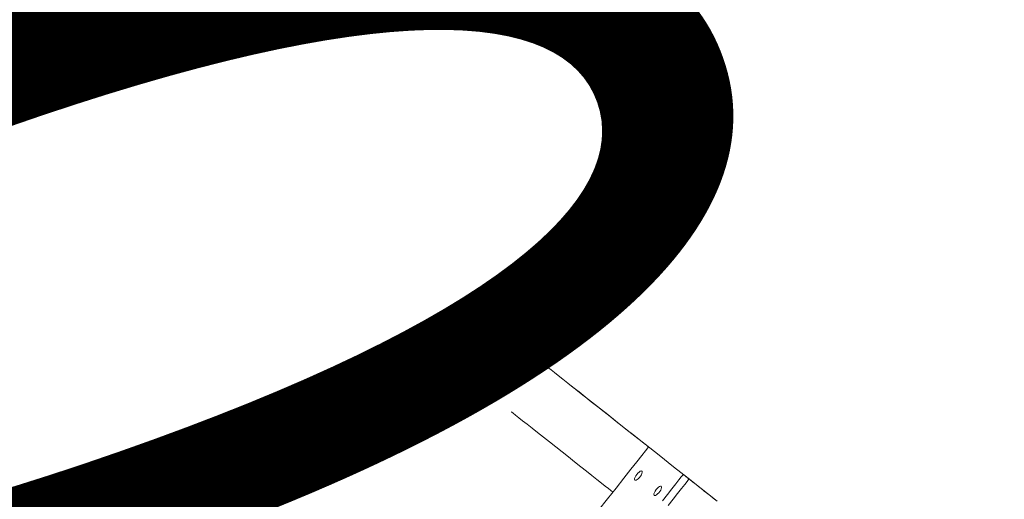
# Model space of a CAD drawing. Units: metres. Extents: x 8380649 to 8380753, y 5719807 to 5719921.
# Drawn here: x 8380705 to 8380706, y 5719825 to 5719825 of the extents above; entities that cross this region are included whole.
import ezdxf
from ezdxf.enums import TextEntityAlignment as Align

# ---------------------------------------------------------------- set-up
doc = ezdxf.new("R2010")
doc.units = ezdxf.units.M
doc.layers.add('a_mala_architektura', color=18, linetype='CONTINUOUS', lineweight=13, true_color=0x000000)
doc.layers.add('A_WYMIAROWANIE', color=18, linetype='CONTINUOUS', lineweight=13, true_color=0x000000)
doc.styles.get("Standard").update_dxf_attribs({"font": 'simplex.shx'})

msp = doc.modelspace()

# ---------------------------------------------------------------- linework, layer by layer
at = {"layer": 'a_mala_architektura', "color": 18, "linetype": 'Continuous', "lineweight": 18, "true_color": 0x000000, "flags": 128}
for points in [[(8380705.24414, 5719824.88383), (8380705.24414, 5719824.88383), (8380705.2445, 5719824.88354), (8380705.24554, 5719824.88272), (8380705.24719, 5719824.88142), (8380705.2494, 5719824.87967), (8380705.2521, 5719824.87754), (8380705.25523, 5719824.87506), (8380705.25874, 5719824.87229), (8380705.26255, 5719824.86928), (8380705.2666, 5719824.86607), (8380705.27085, 5719824.86272), (8380705.27521, 5719824.85927), (8380705.27964, 5719824.85577), (8380705.28406, 5719824.85227), (8380705.28843, 5719824.84882), (8380705.29267, 5719824.84546), (8380705.29673, 5719824.84226), (8380705.30054, 5719824.83924), (8380705.30404, 5719824.83647), (8380705.30718, 5719824.834), (8380705.30988, 5719824.83186), (8380705.31209, 5719824.83012), (8380705.31374, 5719824.82881), (8380705.31478, 5719824.82799), (8380705.31514, 5719824.8277), (8380705.31514, 5719824.8277)], [(8380705.36305, 5719824.78983), (8380705.35301, 5719824.79777), (8380705.34282, 5719824.80583), (8380705.33264, 5719824.81388), (8380705.32259, 5719824.82182), (8380705.31283, 5719824.82953), (8380705.3035, 5719824.83691), (8380705.29473, 5719824.84385), (8380705.28667, 5719824.85022), (8380705.27946, 5719824.85592), (8380705.27325, 5719824.86083), (8380705.26816, 5719824.86485), (8380705.26436, 5719824.86786), (8380705.26197, 5719824.86974), (8380705.26115, 5719824.8704), (8380705.26115, 5719824.8704)], [(8380705.21925, 5719824.85223), (8380705.21925, 5719824.85223), (8380705.2196, 5719824.85195), (8380705.22064, 5719824.85113), (8380705.2223, 5719824.84982), (8380705.2245, 5719824.84808), (8380705.22721, 5719824.84594), (8380705.23034, 5719824.84346), (8380705.23384, 5719824.8407), (8380705.23765, 5719824.83768), (8380705.24171, 5719824.83448), (8380705.24595, 5719824.83112), (8380705.25032, 5719824.82767), (8380705.25474, 5719824.82417), (8380705.25917, 5719824.82067), (8380705.26354, 5719824.81722), (8380705.26778, 5719824.81387), (8380705.27184, 5719824.81066), (8380705.27565, 5719824.80765), (8380705.27915, 5719824.80488), (8380705.28228, 5719824.8024), (8380705.28498, 5719824.80027), (8380705.28719, 5719824.79852), (8380705.28885, 5719824.79721), (8380705.28988, 5719824.79639), (8380705.29024, 5719824.79611), (8380705.29024, 5719824.79611)], [(8380705.28031, 5719824.7835), (8380705.2866, 5719824.79148), (8380705.29251, 5719824.79898), (8380705.29794, 5719824.80588), (8380705.30279, 5719824.81204), (8380705.30698, 5719824.81736), (8380705.31041, 5719824.8217), (8380705.31297, 5719824.82496), (8380705.31458, 5719824.827), (8380705.31514, 5719824.8277), (8380705.31514, 5719824.8277)], [(8380705.3248, 5719824.78992), (8380705.32831, 5719824.79438), (8380705.33146, 5719824.79837), (8380705.33416, 5719824.8018), (8380705.33638, 5719824.80461), (8380705.33804, 5719824.80672), (8380705.33908, 5719824.80804), (8380705.33944, 5719824.8085), (8380705.33944, 5719824.8085)], [(8380705.34349, 5719824.80529), (8380705.34349, 5719824.80529), (8380705.34347, 5719824.80531), (8380705.34341, 5719824.80536), (8380705.34331, 5719824.80543), (8380705.34319, 5719824.80553), (8380705.34303, 5719824.80565), (8380705.34285, 5719824.80579), (8380705.34265, 5719824.80595), (8380705.34244, 5719824.80612), (8380705.3422, 5719824.80631), (8380705.34196, 5719824.8065), (8380705.34171, 5719824.8067), (8380705.34146, 5719824.80689), (8380705.34121, 5719824.80709), (8380705.34096, 5719824.80729), (8380705.34072, 5719824.80748), (8380705.34049, 5719824.80767), (8380705.34027, 5719824.80784), (8380705.34007, 5719824.808), (8380705.33989, 5719824.80814), (8380705.33974, 5719824.80826), (8380705.33961, 5719824.80836), (8380705.33952, 5719824.80843), (8380705.33946, 5719824.80848), (8380705.33944, 5719824.8085), (8380705.33944, 5719824.8085)], [(8380705.32882, 5719824.78668), (8380705.33234, 5719824.79115), (8380705.33549, 5719824.79514), (8380705.3382, 5719824.79859), (8380705.34042, 5719824.8014), (8380705.34208, 5719824.80351), (8380705.34312, 5719824.80484), (8380705.34349, 5719824.80529), (8380705.34349, 5719824.80529)], [(8380705.36149, 5719824.79106), (8380705.3601, 5719824.79216), (8380705.35865, 5719824.79331), (8380705.35716, 5719824.79449), (8380705.35564, 5719824.79569), (8380705.35412, 5719824.79688), (8380705.35263, 5719824.79807), (8380705.35118, 5719824.79921), (8380705.34979, 5719824.80031), (8380705.34848, 5719824.80134), (8380705.34728, 5719824.80229), (8380705.34621, 5719824.80314), (8380705.34529, 5719824.80387), (8380705.34453, 5719824.80447), (8380705.34396, 5719824.80492), (8380705.34361, 5719824.8052), (8380705.34349, 5719824.80529), (8380705.34349, 5719824.80529)]]:
    msp.add_lwpolyline(points, dxfattribs=at)
for points in [[(8380705.30701, 5719824.80849), (8380705.30701, 5719824.80849), (8380705.30779, 5719824.80939), (8380705.30779, 5719824.80939), (8380705.3086, 5719824.81012), (8380705.3086, 5719824.81012), (8380705.30936, 5719824.81063), (8380705.31001, 5719824.81089), (8380705.31049, 5719824.81085), (8380705.31076, 5719824.81053), (8380705.31079, 5719824.80994), (8380705.31079, 5719824.80994), (8380705.31057, 5719824.80916), (8380705.31014, 5719824.80824), (8380705.30952, 5719824.80726), (8380705.30878, 5719824.80632), (8380705.30798, 5719824.8055), (8380705.30719, 5719824.80487), (8380705.30719, 5719824.80487), (8380705.30647, 5719824.80447), (8380705.30591, 5719824.80436), (8380705.30553, 5719824.80455), (8380705.30537, 5719824.805), (8380705.30537, 5719824.805), (8380705.30547, 5719824.8057), (8380705.30579, 5719824.80656), (8380705.30632, 5719824.80752), (8380705.30701, 5719824.80849)], [(8380705.32051, 5719824.79782), (8380705.32051, 5719824.79782), (8380705.3213, 5719824.79871), (8380705.3213, 5719824.79871), (8380705.3221, 5719824.79945), (8380705.3221, 5719824.79945), (8380705.32286, 5719824.79996), (8380705.32351, 5719824.80022), (8380705.32399, 5719824.80018), (8380705.32426, 5719824.79985), (8380705.32429, 5719824.79927), (8380705.32429, 5719824.79927), (8380705.32408, 5719824.79848), (8380705.32364, 5719824.79756), (8380705.32303, 5719824.79658), (8380705.32229, 5719824.79564), (8380705.32148, 5719824.79482), (8380705.32069, 5719824.79419), (8380705.32069, 5719824.79419), (8380705.31997, 5719824.7938), (8380705.31941, 5719824.79369), (8380705.31903, 5719824.79388), (8380705.31887, 5719824.79433), (8380705.31887, 5719824.79433), (8380705.31897, 5719824.79502), (8380705.31929, 5719824.79589), (8380705.31983, 5719824.79685), (8380705.32051, 5719824.79782)]]:
    msp.add_lwpolyline(points, close=True, dxfattribs=at)

# ---------------------------------------------------------------- texts
at = {"layer": 'A_WYMIAROWANIE', "color": 18, "lineweight": 20, "true_color": 0x000000, "width": 0.66}
msp.add_text('9,00', height=0.95, rotation=-70.7, dxfattribs=at).set_placement((8380705.0374, 5719825.99038), align=Align.TOP_LEFT)

doc.saveas('drawing.dxf')
